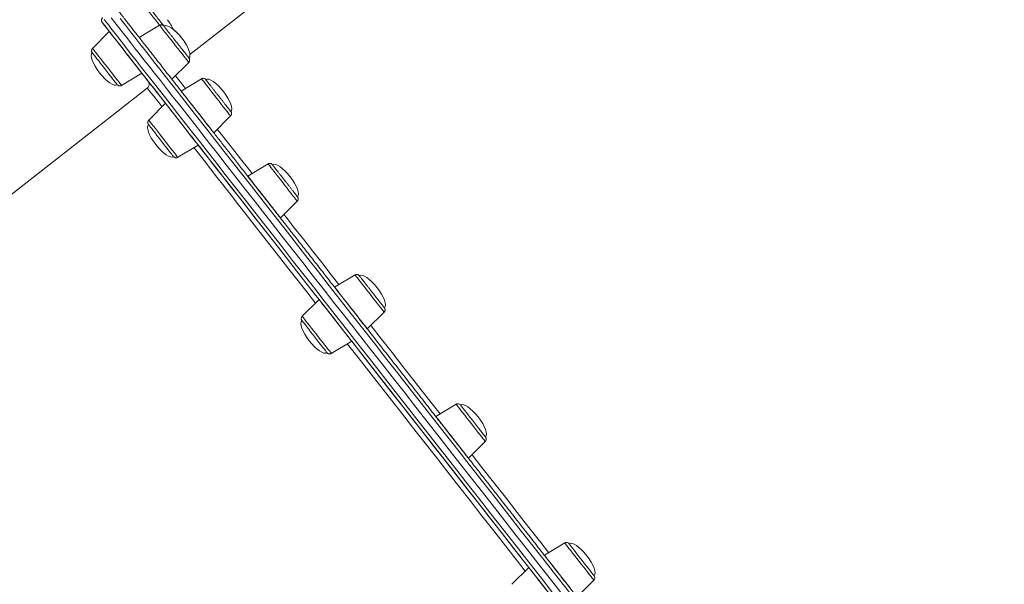
# Model space of a CAD drawing. Units: millimetres. Extents: x -7336 to 26880, y -1407 to 9333.
# Drawn here: x 16088 to 16683, y 6935 to 7276 of the extents above; entities that cross this region are included whole.
import ezdxf

# ---------------------------------------------------------------- set-up
doc = ezdxf.new("R2010")
doc.units = ezdxf.units.MM

msp = doc.modelspace()

# ---------------------------------------------------------------- linework, layer by layer
at = {"color": 7, "linetype": 'Continuous', "lineweight": 15}
for p, q in [((16665.38, 7625.89), (16191.03, 7254.49)), ((16172.68, 7272.19), (16160.39, 7264.79)), ((16142.31, 7268.42), (16132.17, 7258.26)), ((16180.12, 7239.59), (16190.25, 7249.75)), ((16149.74, 7235.82), (16162.04, 7243.22)), ((16198, 7239.87), (16185.7, 7232.46)), ((16165.22, 7234.29), (15864.45, 6998.79)), ((16176.25, 7225.06), (16166.12, 7214.91)), ((16205.43, 7207.27), (16215.57, 7217.42)), ((16183.69, 7192.46), (16195.98, 7199.87)), ((16238.26, 7188.44), (16225.97, 7181.03)), ((16245.7, 7155.84), (16255.83, 7166)), ((16290.74, 7121.42), (16278.44, 7114.01)), ((16268.99, 7106.62), (16258.86, 7096.46)), ((16298.17, 7088.82), (16308.31, 7098.98)), ((16276.43, 7074.02), (16288.72, 7081.42)), ((16351.85, 7043.37), (16339.55, 7035.96)), ((16359.28, 7010.77), (16369.42, 7020.93)), ((16417.42, 6959.61), (16405.13, 6952.21)), ((16395.68, 6944.81), (16385.54, 6934.65)), ((16424.86, 6927.01), (16434.99, 6937.17))]:
    msp.add_line(p, q, dxfattribs=at)
at = {"color": 8, "linetype": 'Continuous', "lineweight": 15, "flags": 128}
for points in [[(16164.05, 7283.22), (16164.16, 7283.08), (16164.48, 7282.67), (16165.01, 7282), (16165.73, 7281.08), (16166.62, 7279.93), (16167.67, 7278.6), (16168.85, 7277.09), (16170.12, 7275.47), (16171.46, 7273.76), (16172.75, 7272.11)], [(16139.16, 7275.69), (16139.86, 7274.79), (16140.78, 7273.61), (16141.92, 7272.16), (16143.27, 7270.44), (16144.83, 7268.44), (16146.61, 7266.17), (16148.6, 7263.63), (16150.79, 7260.83), (16153.19, 7257.76), (16155.8, 7254.43), (16158.61, 7250.84), (16161.62, 7246.99), (16164.83, 7242.89), (16168.24, 7238.54), (16171.84, 7233.95), (16175.63, 7229.11), (16179.61, 7224.03), (16183.77, 7218.71), (16188.11, 7213.17), (16192.62, 7207.4), (16197.32, 7201.41), (16202.18, 7195.2), (16207.2, 7188.78), (16212.39, 7182.15), (16217.74, 7175.33), (16223.24, 7168.3), (16228.88, 7161.09), (16234.67, 7153.69), (16240.6, 7146.12), (16246.67, 7138.37), (16252.86, 7130.46), (16259.18, 7122.39), (16265.62, 7114.17), (16272.18, 7105.8), (16278.84, 7097.29), (16285.6, 7088.65), (16292.47, 7079.88), (16299.43, 7070.99), (16306.47, 7062), (16313.6, 7052.9), (16320.8, 7043.7), (16328.07, 7034.41), (16335.4, 7025.04), (16342.8, 7015.6), (16350.24, 7006.09), (16357.73, 6996.53), (16365.26, 6986.91), (16372.83, 6977.25), (16380.42, 6967.55), (16388.03, 6957.83), (16395.66, 6948.08), (16403.3, 6938.33), (16410.94, 6928.57)], [(16413.42, 6938.38), (16405.78, 6948.14), (16398.14, 6957.89), (16390.52, 6967.62), (16382.92, 6977.33), (16375.34, 6987.01), (16367.79, 6996.65), (16360.28, 7006.25), (16352.81, 7015.79), (16345.39, 7025.26), (16338.03, 7034.67), (16330.72, 7044), (16323.49, 7053.24), (16316.32, 7062.39), (16309.24, 7071.44), (16302.24, 7080.38), (16295.32, 7089.21), (16288.51, 7097.91), (16281.79, 7106.49), (16275.18, 7114.93), (16268.69, 7123.23), (16262.31, 7131.38), (16256.05, 7139.37), (16249.92, 7147.2), (16243.92, 7154.86), (16238.06, 7162.35), (16232.34, 7169.65), (16226.77, 7176.77), (16221.34, 7183.7), (16216.08, 7190.42), (16210.97, 7196.95), (16206.02, 7203.26), (16201.25, 7209.36), (16196.64, 7215.24), (16192.21, 7220.9), (16187.96, 7226.33), (16183.89, 7231.53), (16180.01, 7236.49), (16176.32, 7241.21), (16172.81, 7245.68), (16169.5, 7249.91), (16166.39, 7253.88), (16163.48, 7257.6), (16160.77, 7261.06), (16158.27, 7264.26), (16155.97, 7267.2), (16153.87, 7269.87), (16151.99, 7272.27), (16150.32, 7274.4), (16148.87, 7276.27)], [(16137.99, 7273.93), (16138, 7273.92), (16138.16, 7273.71), (16138.54, 7273.23), (16139.13, 7272.47), (16139.94, 7271.44), (16140.97, 7270.13), (16142.21, 7268.55), (16142.31, 7268.42)], [(16172.68, 7272.19), (16172.73, 7272.13), (16172.98, 7271.81), (16173.44, 7271.22), (16174.1, 7270.38), (16174.94, 7269.31), (16175.94, 7268.04), (16177.08, 7266.58), (16178.32, 7264.99), (16179.64, 7263.31), (16181.01, 7261.56), (16182.39, 7259.8), (16183.74, 7258.07), (16185.04, 7256.41), (16186.25, 7254.86), (16187.35, 7253.47), (16188.3, 7252.25), (16189.08, 7251.26), (16189.67, 7250.5), (16190.06, 7250), (16190.24, 7249.77), (16190.25, 7249.75)], [(16132.17, 7258.26), (16132.28, 7258.12), (16132.6, 7257.71), (16133.13, 7257.04), (16133.85, 7256.12), (16134.74, 7254.97), (16135.79, 7253.63), (16136.97, 7252.13), (16138.24, 7250.51), (16139.58, 7248.79), (16140.96, 7247.04), (16142.33, 7245.28), (16143.67, 7243.57), (16144.95, 7241.95), (16146.12, 7240.44), (16147.17, 7239.11), (16148.06, 7237.96), (16148.79, 7237.04), (16149.31, 7236.37), (16149.63, 7235.96), (16149.74, 7235.82), (16149.74, 7235.82)], [(16162.04, 7243.22), (16162.75, 7242.31), (16166.04, 7238.11), (16169.53, 7233.65), (16171.99, 7230.5)], [(16182.25, 7241.73), (16183.29, 7240.41), (16184.69, 7238.62), (16186.31, 7236.55), (16188.13, 7234.22), (16188.29, 7234.02)], [(16198, 7239.87), (16198.01, 7239.85), (16198.19, 7239.62), (16198.58, 7239.12), (16199.17, 7238.36), (16199.95, 7237.37), (16200.9, 7236.15), (16202, 7234.76), (16203.21, 7233.21), (16204.51, 7231.55), (16205.86, 7229.82), (16207.24, 7228.06), (16208.61, 7226.31), (16209.93, 7224.62), (16211.17, 7223.03), (16212.31, 7221.58), (16213.31, 7220.31), (16214.15, 7219.23), (16214.81, 7218.39), (16215.27, 7217.81), (16215.52, 7217.49), (16215.57, 7217.42)], [(16174.12, 7222.92), (16173.96, 7223.12), (16172.14, 7225.46), (16170.52, 7227.52), (16169.12, 7229.31), (16167.93, 7230.83), (16166.96, 7232.07), (16166.2, 7233.04), (16165.66, 7233.73), (16165.33, 7234.15), (16165.22, 7234.29)], [(16176.25, 7225.06), (16174.95, 7226.73), (16173.07, 7229.13), (16171.41, 7231.25), (16169.96, 7233.11), (16168.72, 7234.69), (16167.69, 7236), (16166.88, 7237.04), (16166.28, 7237.8), (16165.9, 7238.28), (16165.74, 7238.49), (16165.73, 7238.5)], [(16166.12, 7214.91), (16166.13, 7214.89), (16166.31, 7214.66), (16166.7, 7214.16), (16167.29, 7213.4), (16168.07, 7212.41), (16169.02, 7211.19), (16170.12, 7209.8), (16171.33, 7208.25), (16172.63, 7206.59), (16173.98, 7204.86), (16175.36, 7203.1), (16176.73, 7201.35), (16178.05, 7199.66), (16179.3, 7198.07), (16180.43, 7196.62), (16181.43, 7195.35), (16182.27, 7194.27), (16182.93, 7193.43), (16183.39, 7192.85), (16183.64, 7192.53), (16183.69, 7192.46)], [(16207.56, 7209.41), (16210.09, 7206.18), (16213.71, 7201.55), (16217.52, 7196.69), (16221.52, 7191.59), (16225.69, 7186.26), (16228.56, 7182.59)], [(16266.86, 7104.48), (16262.15, 7110.49), (16256.43, 7117.8), (16250.84, 7124.94), (16245.39, 7131.9), (16240.08, 7138.68), (16234.92, 7145.27), (16229.91, 7151.66), (16225.07, 7157.85), (16220.38, 7163.84), (16215.86, 7169.61), (16211.52, 7175.16), (16207.34, 7180.49), (16203.35, 7185.59), (16199.54, 7190.46), (16195.91, 7195.09), (16193.39, 7198.31)], [(16238.26, 7188.44), (16238.37, 7188.3), (16238.69, 7187.89), (16239.22, 7187.22), (16239.94, 7186.3), (16240.83, 7185.15), (16241.88, 7183.81), (16243.06, 7182.31), (16244.33, 7180.69), (16245.67, 7178.97), (16247.05, 7177.22), (16248.42, 7175.46), (16249.76, 7173.75), (16251.04, 7172.12), (16252.21, 7170.62), (16253.26, 7169.28), (16254.15, 7168.14), (16254.87, 7167.22), (16255.4, 7166.55), (16255.72, 7166.14), (16255.83, 7166), (16255.83, 7166)], [(16247.83, 7157.98), (16249.09, 7156.37), (16254.25, 7149.78), (16259.56, 7143), (16265.01, 7136.04), (16270.6, 7128.9), (16276.33, 7121.58), (16281.03, 7115.57)], [(16290.74, 7121.42), (16290.78, 7121.36), (16291.04, 7121.03), (16291.5, 7120.45), (16292.15, 7119.61), (16292.99, 7118.54), (16293.99, 7117.26), (16295.13, 7115.81), (16296.37, 7114.22), (16297.7, 7112.53), (16299.06, 7110.78), (16300.44, 7109.02), (16301.8, 7107.29), (16303.1, 7105.63), (16304.31, 7104.08), (16305.4, 7102.69), (16306.35, 7101.48), (16307.13, 7100.48), (16307.72, 7099.72), (16308.12, 7099.22), (16308.3, 7098.99), (16308.31, 7098.98)], [(16258.86, 7096.46), (16258.91, 7096.4), (16259.16, 7096.08), (16259.62, 7095.49), (16260.28, 7094.65), (16261.11, 7093.58), (16262.11, 7092.3), (16263.25, 7090.85), (16264.49, 7089.26), (16265.82, 7087.57), (16267.18, 7085.82), (16268.56, 7084.06), (16269.92, 7082.33), (16271.22, 7080.67), (16272.43, 7079.13), (16273.52, 7077.73), (16274.47, 7076.52), (16275.25, 7075.52), (16275.85, 7074.76), (16276.24, 7074.26), (16276.42, 7074.03), (16276.43, 7074.02)], [(16300.31, 7090.96), (16300.46, 7090.76), (16306.77, 7082.7), (16313.18, 7074.51), (16319.69, 7066.19), (16326.29, 7057.77), (16332.97, 7049.23), (16339.73, 7040.6), (16342.14, 7037.52)], [(16393.55, 6942.67), (16388.82, 6948.71), (16381.65, 6957.87), (16374.5, 6967), (16367.38, 6976.09), (16360.29, 6985.15), (16353.24, 6994.15), (16346.24, 7003.1), (16339.28, 7011.98), (16332.39, 7020.78), (16325.56, 7029.5), (16318.8, 7038.14), (16312.12, 7046.67), (16305.52, 7055.1), (16299.01, 7063.41), (16292.6, 7071.6), (16286.28, 7079.67), (16286.13, 7079.86)], [(16351.85, 7043.37), (16351.86, 7043.35), (16352.04, 7043.12), (16352.43, 7042.62), (16353.02, 7041.87), (16353.8, 7040.87), (16354.75, 7039.66), (16355.85, 7038.26), (16357.06, 7036.71), (16358.36, 7035.05), (16359.71, 7033.32), (16361.09, 7031.56), (16362.46, 7029.82), (16363.78, 7028.13), (16365.02, 7026.54), (16366.16, 7025.09), (16367.16, 7023.81), (16368, 7022.74), (16368.66, 7021.9), (16369.12, 7021.31), (16369.37, 7020.99), (16369.42, 7020.93)], [(16361.41, 7012.91), (16367.41, 7005.25), (16374.46, 6996.24), (16381.55, 6987.19), (16388.67, 6978.09), (16395.82, 6968.97), (16402.99, 6959.81), (16407.72, 6953.77)], [(16417.42, 6959.61), (16417.53, 6959.47), (16417.85, 6959.06), (16418.38, 6958.39), (16419.1, 6957.47), (16420, 6956.33), (16421.04, 6954.99), (16422.22, 6953.49), (16423.49, 6951.86), (16424.83, 6950.15), (16426.21, 6948.39), (16427.58, 6946.64), (16428.92, 6944.92), (16430.2, 6943.3), (16431.37, 6941.8), (16432.42, 6940.46), (16433.32, 6939.31), (16434.04, 6938.39), (16434.56, 6937.72), (16434.89, 6937.31), (16434.99, 6937.17), (16434.99, 6937.17)], [(16421.06, 6928.62), (16413.42, 6938.38)]]:
    msp.add_lwpolyline(points, dxfattribs=at)
at = {"color": 7, "linetype": 'Continuous', "lineweight": 15, "flags": 128}
for points in [[(16410.27, 6935.91), (16402.63, 6945.67), (16394.99, 6955.42), (16387.37, 6965.16), (16379.77, 6974.87), (16372.19, 6984.55), (16364.64, 6994.19), (16357.13, 7003.78), (16349.66, 7013.32), (16342.24, 7022.8), (16334.88, 7032.2), (16327.57, 7041.53), (16320.34, 7050.77), (16313.17, 7059.92), (16306.09, 7068.97), (16299.09, 7077.92), (16292.17, 7086.74), (16285.36, 7095.45), (16278.64, 7104.02), (16272.03, 7112.47), (16265.54, 7120.76), (16259.16, 7128.91), (16252.9, 7136.9), (16246.77, 7144.73), (16240.77, 7152.4), (16234.91, 7159.88), (16229.19, 7167.19), (16223.62, 7174.31), (16218.19, 7181.23), (16212.93, 7187.96), (16207.82, 7194.48), (16202.87, 7200.8), (16198.1, 7206.9), (16193.49, 7212.78), (16189.06, 7218.44), (16184.81, 7223.87), (16180.74, 7229.06), (16176.86, 7234.02), (16173.17, 7238.74), (16169.66, 7243.22), (16166.35, 7247.44), (16163.24, 7251.41), (16160.33, 7255.13), (16157.62, 7258.59), (16155.12, 7261.79), (16152.82, 7264.73), (16150.73, 7267.4), (16148.84, 7269.8), (16147.17, 7271.94), (16145.72, 7273.8), (16144.47, 7275.39), (16143.44, 7276.7)], [(16410.27, 6935.91), (16402.63, 6945.67), (16394.99, 6955.42), (16387.37, 6965.16), (16379.77, 6974.87), (16372.19, 6984.55), (16364.64, 6994.19), (16357.13, 7003.78), (16349.66, 7013.32), (16342.24, 7022.8), (16334.88, 7032.2), (16327.57, 7041.53), (16320.34, 7050.77), (16313.17, 7059.92), (16306.09, 7068.97), (16299.09, 7077.92), (16292.17, 7086.74), (16285.36, 7095.45), (16278.64, 7104.02), (16272.03, 7112.47), (16265.54, 7120.76), (16259.16, 7128.91), (16252.9, 7136.9), (16246.77, 7144.73), (16240.77, 7152.4), (16234.91, 7159.88), (16229.19, 7167.19), (16223.62, 7174.31), (16218.19, 7181.23), (16212.93, 7187.96), (16207.82, 7194.48), (16202.87, 7200.8), (16198.1, 7206.9), (16193.49, 7212.78), (16189.06, 7218.44), (16184.81, 7223.87), (16180.74, 7229.06), (16176.86, 7234.02), (16173.17, 7238.74), (16169.66, 7243.22), (16166.35, 7247.44), (16163.24, 7251.41), (16160.33, 7255.13), (16157.62, 7258.59), (16155.12, 7261.79), (16152.82, 7264.73), (16150.73, 7267.4), (16148.84, 7269.8), (16147.17, 7271.94), (16145.72, 7273.8), (16144.47, 7275.39), (16143.44, 7276.7)], [(16409.35, 6927.36), (16401.74, 6937.07), (16394.14, 6946.78), (16386.54, 6956.48), (16378.97, 6966.16), (16371.41, 6975.81), (16363.88, 6985.43), (16356.38, 6995), (16348.93, 7004.53), (16341.52, 7013.99), (16334.16, 7023.39), (16326.86, 7032.72), (16319.62, 7041.96), (16312.45, 7051.11), (16305.36, 7060.17), (16298.35, 7069.13), (16291.42, 7077.97), (16284.59, 7086.7), (16277.85, 7095.3), (16271.22, 7103.77), (16264.7, 7112.1), (16258.29, 7120.29), (16252, 7128.33), (16245.83, 7136.2), (16239.79, 7143.91), (16233.89, 7151.45), (16228.13, 7158.81), (16222.5, 7165.99), (16217.03, 7172.98), (16211.71, 7179.78), (16206.55, 7186.38), (16201.54, 7192.77), (16196.7, 7198.95), (16192.03, 7204.91), (16187.54, 7210.65), (16183.22, 7216.17), (16179.07, 7221.46), (16175.12, 7226.52), (16171.34, 7231.33), (16167.76, 7235.91), (16164.37, 7240.24), (16161.18, 7244.32), (16158.18, 7248.15), (16155.38, 7251.72), (16152.78, 7255.04), (16150.39, 7258.09), (16148.21, 7260.89), (16146.23, 7263.41), (16144.46, 7265.67), (16142.9, 7267.66), (16141.56, 7269.37), (16140.43, 7270.82), (16139.51, 7271.99), (16138.81, 7272.89), (16138.32, 7273.51), (16138.05, 7273.85), (16137.99, 7273.93)], [(16152.17, 7255.82), (16150.7, 7257.7), (16149.26, 7259.53), (16147.89, 7261.29), (16146.62, 7262.92), (16145.46, 7264.39), (16144.46, 7265.67), (16143.63, 7266.73), (16142.99, 7267.55), (16142.56, 7268.1), (16142.34, 7268.38), (16142.31, 7268.42)], [(16139.57, 7245.96), (16138.3, 7247.59), (16137.06, 7249.17), (16135.89, 7250.67), (16134.82, 7252.02), (16133.9, 7253.21), (16133.14, 7254.18), (16132.56, 7254.92), (16132.18, 7255.4), (16132.02, 7255.61), (16132.01, 7255.61)], [(16162.04, 7243.22), (16162.01, 7243.26), (16161.79, 7243.54), (16161.35, 7244.09), (16160.71, 7244.91), (16159.88, 7245.97), (16158.88, 7247.25), (16157.73, 7248.72), (16156.45, 7250.35), (16155.08, 7252.11), (16153.64, 7253.94), (16152.17, 7255.82)], [(16147.13, 7236.3), (16147.13, 7236.31), (16146.97, 7236.52), (16146.59, 7237), (16146.01, 7237.73), (16145.25, 7238.71), (16144.32, 7239.89), (16143.26, 7241.25), (16142.09, 7242.74), (16140.85, 7244.32), (16139.57, 7245.96)], [(16165.73, 7238.5), (16165.8, 7238.42), (16166.07, 7238.08), (16166.55, 7237.45), (16167.26, 7236.55), (16168.18, 7235.38), (16169.31, 7233.93), (16170.65, 7232.21), (16172.21, 7230.22), (16173.98, 7227.96), (16175.96, 7225.44), (16176.25, 7225.06)], [(16200.5, 7213.57), (16199.17, 7215.26), (16197.76, 7217.06), (16196.3, 7218.92), (16194.83, 7220.81), (16193.37, 7222.67), (16191.96, 7224.47), (16190.63, 7226.16), (16189.42, 7227.72), (16188.34, 7229.1), (16187.42, 7230.27), (16186.68, 7231.21), (16186.14, 7231.9), (16185.81, 7232.32), (16185.7, 7232.46), (16185.81, 7232.32), (16186.14, 7231.9), (16186.68, 7231.21), (16187.42, 7230.27), (16188.34, 7229.1), (16189.42, 7227.72), (16190.63, 7226.16), (16191.96, 7224.47), (16193.37, 7222.67), (16194.83, 7220.81), (16196.3, 7218.92), (16197.76, 7217.06), (16199.17, 7215.26), (16200.5, 7213.57), (16201.72, 7212.01), (16202.8, 7210.63), (16203.72, 7209.46), (16204.45, 7208.51), (16204.99, 7207.83), (16205.32, 7207.41), (16205.43, 7207.27), (16205.32, 7207.41), (16204.99, 7207.83), (16204.45, 7208.51), (16203.72, 7209.46), (16202.8, 7210.63), (16201.72, 7212.01), (16200.5, 7213.57)], [(16191.05, 7206.17), (16189.72, 7207.86), (16188.31, 7209.66), (16186.85, 7211.52), (16185.38, 7213.41), (16183.92, 7215.27), (16182.51, 7217.07), (16181.19, 7218.77), (16179.97, 7220.32), (16178.89, 7221.7), (16177.97, 7222.87), (16177.23, 7223.82), (16176.69, 7224.5), (16176.36, 7224.92), (16176.25, 7225.06)], [(16177.3, 7197.77), (16176.14, 7199.26), (16174.9, 7200.84), (16173.63, 7202.47), (16172.35, 7204.1), (16171.1, 7205.69), (16169.93, 7207.19), (16168.85, 7208.56), (16167.91, 7209.76), (16167.14, 7210.75), (16166.54, 7211.51), (16166.15, 7212.01), (16165.97, 7212.24), (16165.96, 7212.26)], [(16195.98, 7199.87), (16195.98, 7199.87), (16195.87, 7200.01), (16195.54, 7200.43), (16195, 7201.12), (16194.27, 7202.06), (16193.35, 7203.23), (16192.27, 7204.61), (16191.05, 7206.17)], [(16181.08, 7192.94), (16181.08, 7192.95), (16180.93, 7193.13), (16180.58, 7193.59), (16180.01, 7194.31), (16179.27, 7195.26), (16178.35, 7196.43), (16177.3, 7197.77)], [(16195.98, 7199.87), (16199.07, 7195.92), (16202.83, 7191.11), (16206.78, 7186.08), (16210.9, 7180.81), (16215.2, 7175.32), (16219.67, 7169.61), (16224.31, 7163.69), (16229.11, 7157.56), (16234.07, 7151.22), (16239.19, 7144.68), (16244.46, 7137.96), (16249.87, 7131.04), (16255.42, 7123.95), (16261.11, 7116.68), (16266.93, 7109.25), (16268.99, 7106.62)], [(16242.81, 7159.53), (16241.69, 7160.96), (16240.44, 7162.55), (16239.09, 7164.28), (16237.67, 7166.09), (16236.2, 7167.97), (16234.73, 7169.85), (16233.28, 7171.7), (16231.89, 7173.47), (16230.58, 7175.14), (16229.4, 7176.65), (16228.36, 7177.99), (16227.48, 7179.1), (16226.79, 7179.98), (16226.3, 7180.61), (16226.03, 7180.96), (16225.97, 7181.03), (16226.14, 7180.82), (16226.52, 7180.33), (16227.11, 7179.57), (16227.9, 7178.57), (16228.86, 7177.34), (16229.97, 7175.92), (16231.22, 7174.32), (16232.57, 7172.6), (16234, 7170.78), (16235.46, 7168.91), (16236.94, 7167.03), (16238.38, 7165.18), (16239.78, 7163.4), (16241.08, 7161.73), (16242.27, 7160.22), (16243.31, 7158.89), (16244.18, 7157.77), (16244.87, 7156.89), (16245.36, 7156.27), (16245.63, 7155.92), (16245.69, 7155.85), (16245.52, 7156.06), (16245.14, 7156.55), (16244.55, 7157.3), (16243.77, 7158.3), (16242.81, 7159.53)], [(16296.85, 7090.51), (16296.02, 7091.57), (16295.02, 7092.85), (16293.86, 7094.32), (16292.59, 7095.95), (16291.21, 7097.7), (16289.78, 7099.54), (16288.31, 7101.42), (16286.84, 7103.29), (16285.4, 7105.13), (16284.03, 7106.88), (16282.75, 7108.51), (16281.6, 7109.98), (16280.6, 7111.26), (16279.76, 7112.33), (16279.13, 7113.14), (16278.69, 7113.7), (16278.47, 7113.98), (16278.47, 7113.98), (16278.69, 7113.7), (16279.13, 7113.14), (16279.76, 7112.33), (16280.6, 7111.26), (16281.6, 7109.98), (16282.75, 7108.51), (16284.03, 7106.88), (16285.4, 7105.13), (16286.84, 7103.29), (16288.31, 7101.42), (16289.78, 7099.54), (16291.21, 7097.7), (16292.59, 7095.95), (16293.86, 7094.32), (16295.02, 7092.85), (16296.02, 7091.57), (16296.85, 7090.51), (16297.49, 7089.69), (16297.92, 7089.13), (16298.14, 7088.85), (16298.14, 7088.85), (16297.92, 7089.13), (16297.49, 7089.69), (16296.85, 7090.51)], [(16287.4, 7083.11), (16286.57, 7084.17), (16285.57, 7085.45), (16284.41, 7086.92), (16283.14, 7088.55), (16281.77, 7090.3), (16280.33, 7092.14), (16278.86, 7094.02), (16277.39, 7095.9), (16275.95, 7097.73), (16274.58, 7099.48), (16273.3, 7101.11), (16272.15, 7102.59), (16271.15, 7103.87), (16270.32, 7104.93), (16269.68, 7105.74), (16269.24, 7106.3), (16269.02, 7106.58), (16268.99, 7106.62)], [(16272.81, 7075.79), (16272.08, 7076.73), (16271.18, 7077.88), (16270.13, 7079.21), (16268.98, 7080.68), (16267.75, 7082.25), (16266.47, 7083.88), (16265.19, 7085.52), (16263.94, 7087.11), (16262.76, 7088.62), (16261.68, 7090.01), (16260.73, 7091.22), (16259.94, 7092.23), (16259.33, 7093.01), (16258.92, 7093.53), (16258.72, 7093.79), (16258.7, 7093.81)], [(16288.72, 7081.42), (16288.69, 7081.46), (16288.47, 7081.74), (16288.04, 7082.29), (16287.4, 7083.11)], [(16288.72, 7081.42), (16291.41, 7077.99), (16297.8, 7069.83), (16304.29, 7061.54), (16310.87, 7053.14), (16317.53, 7044.62), (16324.28, 7036.01), (16331.1, 7027.3), (16337.98, 7018.5), (16344.93, 7009.63), (16351.93, 7000.69), (16358.98, 6991.68), (16366.07, 6982.63), (16373.2, 6973.52), (16380.36, 6964.38), (16387.54, 6955.21), (16394.73, 6946.02), (16395.68, 6944.81)], [(16273.82, 7074.5), (16273.82, 7074.5), (16273.69, 7074.66), (16273.35, 7075.09), (16272.81, 7075.79)], [(16369.32, 7023.9), (16368.88, 7024.46), (16368.25, 7025.27), (16367.44, 7026.31), (16366.47, 7027.54), (16365.37, 7028.94), (16364.18, 7030.47), (16362.92, 7032.07), (16361.64, 7033.71), (16360.37, 7035.33), (16359.14, 7036.9), (16358, 7038.35), (16356.98, 7039.66), (16356.1, 7040.79), (16355.39, 7041.7), (16354.87, 7042.36), (16354.55, 7042.76), (16354.45, 7042.89)], [(16358.94, 7011.2), (16358.46, 7011.82), (16357.77, 7012.7), (16356.89, 7013.82), (16355.85, 7015.15), (16354.66, 7016.66), (16353.36, 7018.33), (16351.97, 7020.11), (16350.52, 7021.96), (16349.05, 7023.84), (16347.58, 7025.71), (16346.16, 7027.53), (16344.81, 7029.25), (16343.56, 7030.85), (16342.44, 7032.28), (16341.48, 7033.5), (16340.7, 7034.51), (16340.11, 7035.26), (16339.72, 7035.75), (16339.56, 7035.96), (16339.61, 7035.89), (16339.89, 7035.54), (16340.38, 7034.91), (16341.06, 7034.03), (16341.94, 7032.92), (16342.98, 7031.58), (16344.17, 7030.07), (16345.47, 7028.4), (16346.86, 7026.63), (16348.31, 7024.78), (16349.78, 7022.9), (16351.25, 7021.02), (16352.67, 7019.21), (16354.02, 7017.48), (16355.27, 7015.89), (16356.39, 7014.46), (16357.35, 7013.23), (16358.14, 7012.23), (16358.73, 7011.48), (16359.11, 7010.99), (16359.27, 7010.78), (16359.22, 7010.85), (16358.94, 7011.2)], [(16369.56, 7023.59), (16369.54, 7023.61), (16369.32, 7023.9)], [(16435.15, 6939.82), (16435.04, 6939.96), (16434.72, 6940.37), (16434.19, 6941.04), (16433.47, 6941.96), (16432.59, 6943.09), (16431.56, 6944.41), (16430.41, 6945.87), (16429.18, 6947.44), (16427.91, 6949.06), (16426.63, 6950.7), (16425.38, 6952.3), (16424.19, 6953.82), (16423.1, 6955.22), (16422.13, 6956.45), (16421.33, 6957.48), (16420.7, 6958.28), (16420.27, 6958.82), (16420.06, 6959.1), (16420.03, 6959.13)], [(16419.93, 6933.31), (16418.6, 6935.01), (16417.19, 6936.81), (16415.73, 6938.67), (16414.26, 6940.55), (16412.8, 6942.41), (16411.39, 6944.21), (16410.06, 6945.91), (16408.84, 6947.47), (16407.76, 6948.85), (16406.84, 6950.02), (16406.11, 6950.96), (16405.57, 6951.65), (16405.24, 6952.07), (16405.13, 6952.21), (16405.24, 6952.07), (16405.57, 6951.65), (16406.11, 6950.96), (16406.84, 6950.02), (16407.76, 6948.85), (16408.84, 6947.47), (16410.06, 6945.91), (16411.39, 6944.21), (16412.8, 6942.41), (16414.26, 6940.55), (16415.73, 6938.67), (16417.19, 6936.81), (16418.6, 6935.01), (16419.93, 6933.31)], [(16415.41, 6919.62), (16415.3, 6919.76), (16414.97, 6920.18), (16414.43, 6920.86), (16413.69, 6921.81), (16412.78, 6922.98), (16411.69, 6924.36), (16410.48, 6925.91), (16409.15, 6927.61), (16407.74, 6929.41), (16406.28, 6931.27), (16404.81, 6933.16), (16403.35, 6935.02), (16401.94, 6936.82), (16400.61, 6938.51), (16399.39, 6940.07), (16398.31, 6941.45), (16397.39, 6942.62), (16396.66, 6943.56), (16396.12, 6944.25), (16395.79, 6944.67), (16395.68, 6944.81)], [(16417.91, 6926.15), (16410.27, 6935.91)], [(16417.91, 6926.15), (16410.27, 6935.91)]]:
    msp.add_lwpolyline(points, dxfattribs=at)
at = {"color": 7, "linetype": 'Continuous', "lineweight": 15}
for centre, major_axis, start_param, end_param in [((16174.22, 7273.08), (7.56, -9.66), 0.962953, 1.570796), ((16182.85, 7262.06), (-7.56, 9.66), 4.712389, 6.283185), ((16182.85, 7262.06), (-7.56, 9.66), 4.712389, 5.319924), ((16182.85, 7262.06), (7.56, -9.66), 0, 1.570796), ((16139.57, 7245.96), (-7.56, 9.66), 0, 1.570796), ((16139.57, 7245.96), (7.56, -9.66), 4.712389, 6.283185), ((16208.16, 7229.73), (-7.56, 9.66), 4.712389, 6.283185), ((16208.16, 7229.73), (7.56, -9.66), 0, 1.570796), ((16173.52, 7202.6), (-7.56, 9.66), 0, 1.570796), ((16173.52, 7202.6), (7.56, -9.66), 4.712389, 6.283185), ((16248.43, 7178.3), (-7.56, 9.66), 4.712389, 6.283185), ((16248.43, 7178.3), (7.56, -9.66), 0, 1.570796), ((16300.9, 7111.28), (-7.56, 9.66), 4.712389, 6.283185), ((16300.9, 7111.28), (7.56, -9.66), 0, 1.570796), ((16266.26, 7084.15), (-7.56, 9.66), 0, 1.570796), ((16266.26, 7084.15), (7.56, -9.66), 4.712389, 6.283185), ((16362.01, 7033.23), (-7.56, 9.66), 4.712389, 6.283185), ((16362.01, 7033.23), (7.56, -9.66), 0, 1.570796), ((16427.59, 6949.47), (-7.56, 9.66), 4.712389, 6.283185), ((16427.59, 6949.47), (7.56, -9.66), 0, 1.570796)]:
    msp.add_ellipse(centre, major_axis=major_axis, ratio=0.326105, start_param=start_param, end_param=end_param, dxfattribs=at)
for points, knots in [([(16414.99, 6939.61), (16413.73, 6941.23), (16410.06, 6945.92), (16403.98, 6953.68), (16396.77, 6962.89), (16389.58, 6972.07), (16382.4, 6981.24), (16375.25, 6990.38), (16368.12, 6999.47), (16361.03, 7008.53), (16353.98, 7017.53), (16346.98, 7026.48), (16340.02, 7035.37), (16333.12, 7044.18), (16326.28, 7052.92), (16319.5, 7061.58), (16312.79, 7070.15), (16306.16, 7078.62), (16299.6, 7086.99), (16293.13, 7095.25), (16286.75, 7103.41), (16280.46, 7111.44), (16274.27, 7119.34), (16268.18, 7127.12), (16262.2, 7134.76), (16256.33, 7142.26), (16250.58, 7149.61), (16244.94, 7156.8), (16239.43, 7163.84), (16234.05, 7170.72), (16228.79, 7177.43), (16223.68, 7183.96), (16218.7, 7190.32), (16213.87, 7196.49), (16209.18, 7202.48), (16204.64, 7208.27), (16200.26, 7213.87), (16196.03, 7219.28), (16191.96, 7224.47), (16188.05, 7229.46), (16184.31, 7234.24), (16180.73, 7238.81), (16177.33, 7243.15), (16174.1, 7247.28), (16171.05, 7251.18), (16168.17, 7254.86), (16165.47, 7258.3), (16162.95, 7261.52), (16160.62, 7264.49), (16158.47, 7267.24), (16156.51, 7269.74), (16154.74, 7272.01), (16153.16, 7274.03), (16151.76, 7275.81), (16150.56, 7277.34), (16149.55, 7278.63), (16148.74, 7279.67), (16148.12, 7280.47), (16147.69, 7281.01), (16147.5, 7281.26), (16147.45, 7281.32), (16147.44, 7281.33), (16147.44, 7281.33), (16147.44, 7281.33), (16147.43, 7281.34), (16147.43, 7281.35), (16147.42, 7281.36), (16147.39, 7281.39), (16147.21, 7281.59), (16146.86, 7281.87), (16146.25, 7282.09), (16145.6, 7282.11), (16145.02, 7281.96), (16144.75, 7281.72), (16144.65, 7281.64)], [0, 0, 0, 0, 0.008998, 0.026096, 0.043195, 0.060293, 0.077392, 0.09449, 0.111589, 0.128688, 0.145786, 0.162885, 0.179983, 0.197082, 0.21418, 0.231279, 0.248377, 0.265476, 0.282574, 0.299673, 0.316771, 0.33387, 0.350968, 0.368067, 0.385165, 0.402264, 0.419362, 0.436461, 0.453559, 0.470658, 0.487756, 0.504855, 0.521953, 0.539052, 0.556151, 0.573249, 0.590348, 0.607446, 0.624545, 0.641643, 0.658742, 0.67584, 0.692939, 0.710037, 0.727136, 0.744234, 0.761333, 0.778431, 0.79553, 0.812628, 0.829727, 0.846825, 0.863924, 0.881022, 0.898121, 0.91522, 0.932318, 0.949417, 0.966515, 0.983614, 0.992165, 0.994311, 0.994934, 0.995324, 0.995412, 0.995456, 0.995484, 0.99552, 0.995635, 0.996667, 0.997442, 0.998442, 0.999468, 1, 1, 1, 1]), ([(16174.22, 7273.08), (16174.01, 7273.35), (16173.39, 7274.14), (16172.38, 7275.43), (16171.22, 7276.91), (16170.15, 7278.28), (16169.17, 7279.53), (16168.33, 7280.6), (16167.64, 7281.49), (16167.12, 7282.15), (16166.78, 7282.59), (16166.67, 7282.73), (16166.66, 7282.74), (16166.66, 7282.74), (16166.66, 7282.74), (16166.65, 7282.74), (16166.65, 7282.75), (16166.65, 7282.75), (16166.64, 7282.76), (16166.61, 7282.8), (16166.51, 7282.92), (16166.27, 7283.14), (16165.85, 7283.38), (16165.28, 7283.53), (16164.64, 7283.51), (16164.25, 7283.31), (16164.06, 7283.21)], [0, 0, 0, 0, 0.0466464, 0.1355495, 0.2245216, 0.3134939, 0.4024662, 0.4914385, 0.5804108, 0.6693832, 0.7583557, 0.8473291, 0.8670371, 0.868468, 0.8692709, 0.8696497, 0.8697897, 0.8699626, 0.8704433, 0.8723245, 0.8756532, 0.8921474, 0.9161622, 0.9402003, 0.9712562, 1, 1, 1, 1]), ([(16138.35, 7276.71), (16138.25, 7276.64), (16137.97, 7276.44), (16137.71, 7275.97), (16137.56, 7275.43), (16137.56, 7274.97), (16137.64, 7274.6), (16137.75, 7274.32), (16137.85, 7274.13), (16137.93, 7274.02), (16137.96, 7273.97), (16137.97, 7273.96), (16137.98, 7273.95), (16137.98, 7273.94), (16137.99, 7273.94), (16137.99, 7273.93), (16137.99, 7273.93), (16138.01, 7273.91), (16138.13, 7273.75), (16138.5, 7273.28), (16139.06, 7272.57), (16139.81, 7271.61), (16140.76, 7270.39), (16141.6, 7269.32), (16142.18, 7268.58), (16142.31, 7268.42)], [0, 0, 0, 0, 0.004555, 0.012735, 0.019359, 0.024955, 0.029626, 0.033351, 0.036063, 0.037721, 0.038172, 0.038406, 0.038602, 0.038882, 0.039436, 0.041046, 0.049349, 0.082842, 0.234878, 0.379611, 0.524259, 0.668903, 0.813545, 0.958187, 1, 1, 1, 1]), ([(16184.81, 7259.56), (16184.6, 7259.82), (16184, 7260.59), (16182.98, 7261.89), (16181.77, 7263.44), (16180.58, 7264.96), (16179.45, 7266.4), (16178.41, 7267.74), (16177.48, 7268.92), (16176.69, 7269.93), (16176.06, 7270.73), (16175.6, 7271.31), (16175.38, 7271.6), (16175.31, 7271.69), (16175.29, 7271.72), (16175.29, 7271.71), (16175.29, 7271.72), (16175.29, 7271.72), (16175.28, 7271.72), (16175.26, 7271.75), (16175.2, 7271.82), (16174.97, 7272.07), (16174.54, 7272.34), (16173.9, 7272.5), (16173.27, 7272.48), (16172.89, 7272.28), (16172.71, 7272.19)], [0, 0, 0, 0, 0.040781, 0.118504, 0.196288, 0.274072, 0.351856, 0.42964, 0.507424, 0.585209, 0.662993, 0.740777, 0.818561, 0.857486, 0.87694, 0.886694, 0.887106, 0.88723, 0.887392, 0.887891, 0.891822, 0.897688, 0.928367, 0.949539, 0.976331, 1, 1, 1, 1]), ([(16175.27, 7271.74), (16175.19, 7271.84), (16174.84, 7272.28), (16174.49, 7272.74), (16174.22, 7273.08)], [0, 0, 0, 0, 0.23746, 1, 1, 1, 1]), ([(16132.2, 7258.23), (16132.1, 7258.15), (16131.85, 7257.93), (16131.66, 7257.45), (16131.57, 7256.94), (16131.6, 7256.51), (16131.7, 7256.17), (16131.8, 7255.93), (16131.88, 7255.81), (16131.9, 7255.77)], [0, 0, 0, 0, 0.1426408, 0.368788, 0.555219, 0.7128279, 0.8427221, 0.9435614, 1, 1, 1, 1]), ([(16190.26, 7249.78), (16190.39, 7249.93), (16190.65, 7250.23), (16190.82, 7250.76), (16190.85, 7251.24), (16190.79, 7251.64), (16190.69, 7251.94), (16190.58, 7252.16), (16190.49, 7252.29), (16190.44, 7252.36), (16190.42, 7252.39), (16190.42, 7252.39), (16190.42, 7252.39), (16190.42, 7252.4), (16190.41, 7252.4), (16190.41, 7252.4), (16190.41, 7252.4), (16190.4, 7252.41), (16190.29, 7252.56), (16189.94, 7253), (16189.42, 7253.67), (16188.72, 7254.56), (16187.87, 7255.64), (16186.9, 7256.89), (16185.87, 7258.21), (16185.14, 7259.13), (16184.81, 7259.56)], [0, 0, 0, 0, 0.031473, 0.061368, 0.086472, 0.107577, 0.124684, 0.137532, 0.145896, 0.150081, 0.151082, 0.151291, 0.151431, 0.151591, 0.15186, 0.152487, 0.154852, 0.177707, 0.284504, 0.38871, 0.492896, 0.597082, 0.701268, 0.805453, 0.909639, 1, 1, 1, 1]), ([(16162.02, 7243.25), (16162.55, 7242.56), (16163.74, 7241.05), (16165.03, 7239.4), (16165.74, 7238.5)], [0, 0, 0, 0, 0.45052, 1, 1, 1, 1]), ([(16211.94, 7224.9), (16211.76, 7225.14), (16211.22, 7225.83), (16210.25, 7227.06), (16209.06, 7228.58), (16207.84, 7230.14), (16206.63, 7231.68), (16205.46, 7233.18), (16204.36, 7234.58), (16203.36, 7235.86), (16202.48, 7236.99), (16201.75, 7237.92), (16201.18, 7238.65), (16200.8, 7239.14), (16200.62, 7239.36), (16200.61, 7239.38), (16200.6, 7239.39), (16200.6, 7239.39), (16200.6, 7239.39), (16200.59, 7239.4), (16200.57, 7239.43), (16200.5, 7239.51), (16200.27, 7239.74), (16199.85, 7240.01), (16199.2, 7240.18), (16198.56, 7240.15), (16198.19, 7239.95), (16198.04, 7239.86)], [0, 0, 0, 0, 0.0362053, 0.1052088, 0.1742659, 0.2433231, 0.3123803, 0.3814375, 0.4504947, 0.5195519, 0.5886091, 0.6576663, 0.7267236, 0.795781, 0.8648387, 0.8993989, 0.8999511, 0.9000897, 0.9002047, 0.9003497, 0.9008004, 0.9046948, 0.911321, 0.9348658, 0.9560015, 0.9813515, 1, 1, 1, 1]), ([(16147.4, 7236.03), (16147.47, 7235.97), (16147.64, 7235.82), (16148.03, 7235.63), (16148.58, 7235.5), (16149.21, 7235.55), (16149.57, 7235.75), (16149.73, 7235.84)], [0, 0, 0, 0, 0.100679, 0.274531, 0.510491, 0.781539, 1, 1, 1, 1]), ([(16165.74, 7238.5), (16165.74, 7238.5), (16165.74, 7238.5), (16165.74, 7238.49), (16165.74, 7238.49), (16165.75, 7238.48), (16165.76, 7238.47), (16165.77, 7238.46), (16165.83, 7238.38), (16165.95, 7238.2), (16166.12, 7237.88), (16166.28, 7237.43), (16166.4, 7236.8), (16166.35, 7236.03), (16166.04, 7235.22), (16165.65, 7234.62), (16165.3, 7234.38), (16165.21, 7234.32)], [0, 0, 0, 0, 0.083204, 0.127316, 0.141457, 0.148176, 0.152602, 0.156665, 0.163781, 0.206433, 0.274285, 0.359162, 0.464977, 0.624452, 0.771519, 0.935708, 1, 1, 1, 1]), ([(16215.56, 7217.46), (16215.63, 7217.52), (16215.86, 7217.72), (16216.06, 7218.18), (16216.17, 7218.69), (16216.14, 7219.13), (16216.05, 7219.48), (16215.94, 7219.74), (16215.84, 7219.91), (16215.77, 7220.01), (16215.74, 7220.05), (16215.73, 7220.06), (16215.73, 7220.07), (16215.73, 7220.07), (16215.73, 7220.07), (16215.73, 7220.07), (16215.73, 7220.07), (16215.72, 7220.08), (16215.63, 7220.19), (16215.33, 7220.58), (16214.83, 7221.21), (16214.17, 7222.06), (16213.34, 7223.11), (16212.58, 7224.09), (16212.09, 7224.72), (16211.94, 7224.9)], [0, 0, 0, 0, 0.018651, 0.058433, 0.091124, 0.118769, 0.141656, 0.159586, 0.17221, 0.179503, 0.182439, 0.182739, 0.182916, 0.183097, 0.183384, 0.184008, 0.186119, 0.202049, 0.320922, 0.446353, 0.571759, 0.697164, 0.822569, 0.947974, 1, 1, 1, 1]), ([(16166.13, 7214.86), (16166.03, 7214.77), (16165.78, 7214.53), (16165.59, 7214.05), (16165.52, 7213.55), (16165.55, 7213.12), (16165.65, 7212.79), (16165.75, 7212.58), (16165.81, 7212.48), (16165.82, 7212.46)], [0, 0, 0, 0, 0.158765, 0.387138, 0.576446, 0.736347, 0.867701, 0.969001, 1, 1, 1, 1]), ([(16181.2, 7192.82), (16181.27, 7192.75), (16181.45, 7192.56), (16181.84, 7192.33), (16182.41, 7192.16), (16183.06, 7192.16), (16183.46, 7192.37), (16183.64, 7192.46)], [0, 0, 0, 0, 0.10891, 0.290527, 0.497376, 0.774973, 1, 1, 1, 1]), ([(16253.78, 7171.47), (16253.62, 7171.67), (16253.18, 7172.24), (16252.34, 7173.31), (16251.25, 7174.7), (16250.08, 7176.19), (16248.88, 7177.73), (16247.66, 7179.29), (16246.46, 7180.82), (16245.31, 7182.28), (16244.24, 7183.65), (16243.28, 7184.87), (16242.46, 7185.93), (16241.78, 7186.79), (16241.28, 7187.43), (16240.96, 7187.84), (16240.88, 7187.94), (16240.87, 7187.96), (16240.87, 7187.96), (16240.86, 7187.96), (16240.86, 7187.97), (16240.84, 7188), (16240.78, 7188.06), (16240.59, 7188.26), (16240.27, 7188.49), (16239.73, 7188.71), (16239.11, 7188.75), (16238.57, 7188.64), (16238.33, 7188.46), (16238.28, 7188.42)], [0, 0, 0, 0, 0.032515, 0.094485, 0.156503, 0.218521, 0.28054, 0.342558, 0.404576, 0.466595, 0.528613, 0.590631, 0.65265, 0.714668, 0.776686, 0.838705, 0.900724, 0.908487, 0.909309, 0.909442, 0.909549, 0.909782, 0.913444, 0.91734, 0.935587, 0.950486, 0.972025, 0.993968, 1, 1, 1, 1]), ([(16255.85, 7166.04), (16255.97, 7166.18), (16256.23, 7166.47), (16256.39, 7166.99), (16256.43, 7167.47), (16256.37, 7167.87), (16256.27, 7168.18), (16256.16, 7168.4), (16256.07, 7168.53), (16256.02, 7168.6), (16256, 7168.63), (16255.99, 7168.64), (16255.99, 7168.64), (16255.99, 7168.64), (16255.99, 7168.64), (16255.99, 7168.64), (16255.99, 7168.64), (16255.97, 7168.67), (16255.84, 7168.83), (16255.48, 7169.29), (16254.94, 7169.99), (16254.35, 7170.74), (16253.92, 7171.29), (16253.78, 7171.47)], [0, 0, 0, 0, 0.045403, 0.090905, 0.129091, 0.161207, 0.187267, 0.206879, 0.219694, 0.226151, 0.227794, 0.228091, 0.228301, 0.228557, 0.229006, 0.230112, 0.234683, 0.284113, 0.443622, 0.601594, 0.759549, 0.917503, 1, 1, 1, 1]), ([(16307.45, 7102.92), (16307.34, 7103.06), (16307.02, 7103.47), (16306.36, 7104.31), (16305.45, 7105.47), (16304.42, 7106.79), (16303.3, 7108.22), (16302.11, 7109.73), (16300.9, 7111.29), (16299.68, 7112.84), (16298.5, 7114.35), (16297.38, 7115.78), (16296.35, 7117.1), (16295.44, 7118.26), (16294.66, 7119.25), (16294.05, 7120.03), (16293.62, 7120.59), (16293.41, 7120.85), (16293.35, 7120.93), (16293.34, 7120.94), (16293.34, 7120.94), (16293.34, 7120.94), (16293.34, 7120.94), (16293.34, 7120.94), (16293.25, 7121.05), (16293.05, 7121.26), (16292.63, 7121.53), (16292.07, 7121.72), (16291.39, 7121.72), (16290.98, 7121.53), (16290.78, 7121.43)], [0, 0, 0, 0, 0.029561, 0.085902, 0.142287, 0.198672, 0.255057, 0.311441, 0.367826, 0.424211, 0.480596, 0.53698, 0.593365, 0.64975, 0.706135, 0.762519, 0.818904, 0.875289, 0.903505, 0.91761, 0.918525, 0.918663, 0.918762, 0.91886, 0.919085, 0.930618, 0.943785, 0.961295, 0.981089, 1, 1, 1, 1]), ([(16308.3, 7099), (16308.36, 7099.06), (16308.59, 7099.24), (16308.79, 7099.69), (16308.9, 7100.21), (16308.89, 7100.65), (16308.8, 7101.01), (16308.69, 7101.27), (16308.59, 7101.45), (16308.52, 7101.55), (16308.48, 7101.6), (16308.47, 7101.61), (16308.47, 7101.62), (16308.47, 7101.62), (16308.47, 7101.62), (16308.47, 7101.62), (16308.47, 7101.62), (16308.46, 7101.63), (16308.38, 7101.73), (16308.08, 7102.11), (16307.73, 7102.56), (16307.5, 7102.86), (16307.45, 7102.92)], [0, 0, 0, 0, 0.026209, 0.094637, 0.150633, 0.197985, 0.237295, 0.268269, 0.29031, 0.303298, 0.308718, 0.309343, 0.309668, 0.309961, 0.310396, 0.311287, 0.314022, 0.330937, 0.539278, 0.75137, 0.952311, 1, 1, 1, 1]), ([(16258.87, 7096.43), (16258.81, 7096.38), (16258.58, 7096.2), (16258.38, 7095.76), (16258.26, 7095.24), (16258.28, 7094.79), (16258.36, 7094.43), (16258.47, 7094.17), (16258.55, 7094.04), (16258.58, 7093.99)], [0, 0, 0, 0, 0.086597, 0.326192, 0.522045, 0.68766, 0.825237, 0.933785, 1, 1, 1, 1]), ([(16274.08, 7074.22), (16274.09, 7074.22), (16274.21, 7074.1), (16274.53, 7073.9), (16275.1, 7073.71), (16275.78, 7073.72), (16276.19, 7073.91), (16276.39, 7074)], [0, 0, 0, 0, 0.01314, 0.201156, 0.457208, 0.736783, 1, 1, 1, 1]), ([(16354.33, 7043.02), (16354.29, 7043.07), (16354.1, 7043.27), (16353.63, 7043.55), (16352.93, 7043.7), (16352.28, 7043.62), (16351.97, 7043.41), (16351.87, 7043.35)], [0, 0, 0, 0, 0.077458, 0.306965, 0.590583, 0.866671, 1, 1, 1, 1]), ([(16100.05, 6693.02), (16098.78, 6694.64), (16095.11, 6699.33), (16089.03, 6707.09), (16081.82, 6716.29), (16074.63, 6725.48), (16067.45, 6734.65), (16060.3, 6743.78), (16053.17, 6752.88), (16046.09, 6761.94), (16039.03, 6770.94), (16032.03, 6779.89), (16025.07, 6788.77), (16018.17, 6797.59), (16011.33, 6806.33), (16004.55, 6814.99), (15997.84, 6823.55), (15991.21, 6832.03), (15984.65, 6840.4), (15978.18, 6848.66), (15971.8, 6856.81), (15965.51, 6864.84), (15959.32, 6872.75), (15953.23, 6880.53), (15947.25, 6888.17), (15941.38, 6895.66), (15935.63, 6903.01), (15929.99, 6910.21), (15924.48, 6917.25), (15919.1, 6924.13), (15913.85, 6930.83), (15908.73, 6937.37), (15903.75, 6943.72), (15898.92, 6949.9), (15894.23, 6955.89), (15889.69, 6961.68), (15885.31, 6967.28), (15881.08, 6972.68), (15877.01, 6977.88), (15873.1, 6982.87), (15869.36, 6987.65), (15865.79, 6992.21), (15862.38, 6996.56), (15859.15, 7000.69), (15856.1, 7004.59), (15853.22, 7008.26), (15850.52, 7011.71), (15848.01, 7014.92), (15845.67, 7017.9), (15843.53, 7020.65), (15841.57, 7023.15), (15839.79, 7025.41), (15838.21, 7027.44), (15836.82, 7029.22), (15835.61, 7030.75), (15834.61, 7032.04), (15833.79, 7033.08), (15833.17, 7033.87), (15832.74, 7034.42), (15832.55, 7034.67), (15832.5, 7034.73), (15832.49, 7034.73), (15832.49, 7034.74), (15832.49, 7034.74), (15832.48, 7034.75), (15832.48, 7034.76), (15832.47, 7034.77), (15832.44, 7034.8), (15832.27, 7035), (15831.91, 7035.28), (15831.3, 7035.5), (15830.66, 7035.52), (15830.07, 7035.37), (15829.8, 7035.13), (15829.71, 7035.05)], [0, 0, 0, 0, 0.008998, 0.026096, 0.043195, 0.060293, 0.077392, 0.09449, 0.111589, 0.128688, 0.145786, 0.162885, 0.179983, 0.197082, 0.21418, 0.231279, 0.248377, 0.265476, 0.282574, 0.299673, 0.316771, 0.33387, 0.350968, 0.368067, 0.385165, 0.402264, 0.419362, 0.436461, 0.453559, 0.470658, 0.487756, 0.504855, 0.521953, 0.539052, 0.556151, 0.573249, 0.590348, 0.607446, 0.624545, 0.641643, 0.658742, 0.67584, 0.692939, 0.710037, 0.727136, 0.744234, 0.761333, 0.778431, 0.79553, 0.812628, 0.829727, 0.846825, 0.863924, 0.881022, 0.898121, 0.91522, 0.932318, 0.949417, 0.966515, 0.983614, 0.992165, 0.994311, 0.994934, 0.995324, 0.995412, 0.995456, 0.995484, 0.99552, 0.995635, 0.996667, 0.997442, 0.998442, 0.999468, 1, 1, 1, 1]), ([(16369.4, 7020.96), (16369.51, 7021.07), (16369.76, 7021.31), (16369.95, 7021.8), (16370.02, 7022.3), (16369.98, 7022.72), (16369.88, 7023.05), (16369.77, 7023.29), (16369.67, 7023.44), (16369.61, 7023.52), (16369.59, 7023.56), (16369.58, 7023.57), (16369.58, 7023.57), (16369.58, 7023.57), (16369.58, 7023.57), (16369.58, 7023.57), (16369.58, 7023.57), (16369.58, 7023.57), (16369.56, 7023.59), (16369.55, 7023.61)], [0, 0, 0, 0, 0.126579, 0.293845, 0.432811, 0.550134, 0.646358, 0.720329, 0.770598, 0.797816, 0.806458, 0.807729, 0.808505, 0.809311, 0.810594, 0.813409, 0.823031, 0.897433, 1, 1, 1, 1]), ([(16419.89, 6959.29), (16419.87, 6959.31), (16419.76, 6959.43), (16419.46, 6959.65), (16418.96, 6959.87), (16418.32, 6959.92), (16417.77, 6959.83), (16417.51, 6959.64), (16417.44, 6959.59)], [0, 0, 0, 0, 0.033639, 0.189682, 0.402486, 0.641948, 0.899227, 1, 1, 1, 1]), ([(16682.18, 6595.11), (16682.29, 6595.18), (16682.57, 6595.38), (16682.83, 6595.86), (16682.98, 6596.39), (16682.98, 6596.85), (16682.9, 6597.22), (16682.79, 6597.5), (16682.69, 6597.69), (16682.61, 6597.8), (16682.58, 6597.85), (16682.57, 6597.87), (16682.56, 6597.87), (16682.56, 6597.88), (16682.55, 6597.89), (16682.55, 6597.89), (16682.55, 6597.89), (16682.53, 6597.92), (16682.41, 6598.07), (16682.04, 6598.54), (16681.48, 6599.25), (16680.73, 6600.21), (16679.78, 6601.42), (16678.65, 6602.87), (16677.32, 6604.57), (16675.8, 6606.51), (16674.09, 6608.69), (16672.19, 6611.12), (16670.1, 6613.78), (16667.83, 6616.68), (16665.38, 6619.82), (16662.74, 6623.19), (16659.92, 6626.79), (16656.93, 6630.61), (16653.76, 6634.66), (16650.41, 6638.94), (16646.89, 6643.43), (16643.21, 6648.14), (16639.35, 6653.06), (16635.34, 6658.18), (16631.16, 6663.52), (16626.83, 6669.05), (16622.34, 6674.78), (16617.71, 6680.71), (16612.92, 6686.82), (16607.99, 6693.12), (16602.92, 6699.59), (16597.71, 6706.24), (16592.37, 6713.06), (16586.9, 6720.05), (16581.31, 6727.19), (16575.59, 6734.49), (16569.76, 6741.94), (16563.82, 6749.53), (16557.77, 6757.26), (16551.61, 6765.13), (16545.35, 6773.12), (16539, 6781.23), (16532.56, 6789.46), (16526.03, 6797.79), (16519.42, 6806.23), (16512.74, 6814.77), (16505.99, 6823.4), (16499.16, 6832.11), (16492.28, 6840.9), (16485.34, 6849.76), (16478.35, 6858.69), (16471.32, 6867.68), (16464.24, 6876.71), (16457.13, 6885.8), (16449.98, 6894.92), (16442.81, 6904.08), (16435.62, 6913.26), (16428.42, 6922.46), (16421.54, 6931.25), (16417.06, 6936.97), (16414.99, 6939.61)], [0, 0, 0, 0, 0.000539, 0.001506, 0.002289, 0.00295, 0.003502, 0.003943, 0.004263, 0.004459, 0.004513, 0.00454, 0.004563, 0.004597, 0.004662, 0.004852, 0.005834, 0.009793, 0.027766, 0.044875, 0.061974, 0.079072, 0.096171, 0.113269, 0.130368, 0.147466, 0.164564, 0.181663, 0.198761, 0.215859, 0.232958, 0.250056, 0.267154, 0.284253, 0.301351, 0.318449, 0.335548, 0.352646, 0.369744, 0.386843, 0.403941, 0.421039, 0.438138, 0.455236, 0.472335, 0.489433, 0.506531, 0.52363, 0.540728, 0.557826, 0.574925, 0.592023, 0.609121, 0.62622, 0.643318, 0.660416, 0.677515, 0.694613, 0.711711, 0.72881, 0.745908, 0.763006, 0.780105, 0.797203, 0.814301, 0.8314, 0.848498, 0.865596, 0.882695, 0.899793, 0.916891, 0.93399, 0.951088, 0.968186, 0.985285, 1, 1, 1, 1]), ([(16434.97, 6937.2), (16435.08, 6937.31), (16435.34, 6937.55), (16435.54, 6938.06), (16435.57, 6938.42), (16435.58, 6938.58)], [0, 0, 0, 0, 0.301267, 0.680884, 1, 1, 1, 1]), ([(16435.58, 6938.58), (16435.55, 6938.85), (16435.52, 6939.18), (16435.37, 6939.47), (16435.35, 6939.52)], [0, 0, 0, 0, 0.820588, 1, 1, 1, 1])]:
    msp.add_open_spline(points, degree=3, knots=knots, dxfattribs=at)

doc.saveas('drawing.dxf')
